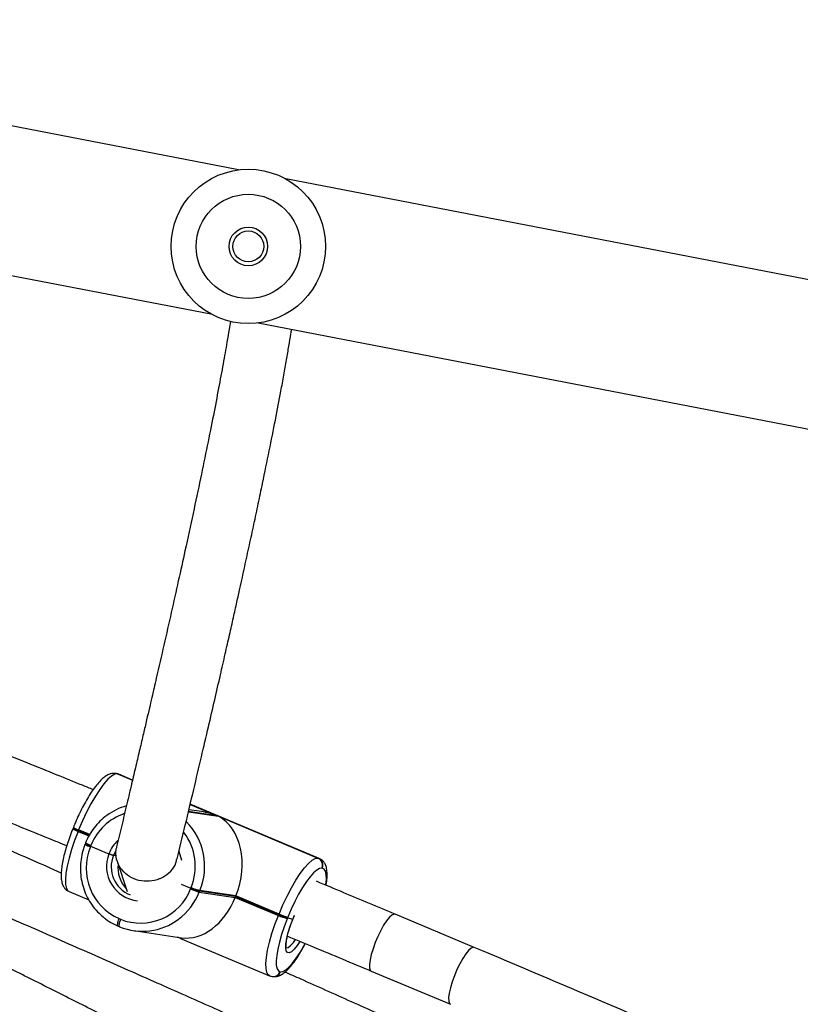
# Model space of a CAD drawing. Units: inches. Extents: x -159 to 5200, y 76 to 2220.
# Drawn here: x 1520 to 1540, y 638 to 664 of the extents above; entities that cross this region are included whole.
import ezdxf

# ---------------------------------------------------------------- set-up
doc = ezdxf.new("R2010")
doc.units = ezdxf.units.IN
doc.header["$MEASUREMENT"] = 0
doc.layers.add('VP-EQ', color=7, linetype='Continuous', true_color=0x8a3492)
doc.styles.get("Standard").update_dxf_attribs({"font": 'arial.ttf'})
doc.dimstyles.get("Standard").update_dxf_attribs({"dimtxt": 14, "dimasz": 20, "dimexe": 20, "dimexo": 50, "dimgap": 20, "dimtad": 0, "dimdec": 0, "dimzin": 0, "dimdsep": 46, "dimtxsty": 'Standard', "dimcen": -0.09, "dimadec": 0, "dimazin": 0, "dimtfac": 1, "dimtdec": 4, "dimtofl": 0, "dimtmove": 0, "dimatfit": 3, "dimfxl": 70, "dimfxlon": 1, "dimtolj": 1, "dimtzin": 0, "dimarcsym": 0})

# ---------------------------------------------------------------- blocks, each defined once
blk = doc.blocks.new('*D144')
at = {"layer": 'Defpoints', "color": 0}
for p in [(1689.18, 1284.099), (407.022, 708.813), (1689.18, 624.585)]:
    blk.add_point(p, dxfattribs=at)
at = {"layer": 'VP-EQ', "color": 0, "lineweight": -2}
for p, q in [((407.022, 1214.099), (407.022, 1304.099)), ((1689.18, 1214.099), (1689.18, 1304.099)), ((427.022, 1284.099), (1003.821, 1284.099)), ((1669.18, 1284.099), (1084.365, 1284.099))]:
    blk.add_line(p, q, dxfattribs=at)
at = {"layer": 'VP-EQ', "color": 0}
for points in [[(427.022, 1287.432), (427.022, 1280.766), (407.022, 1284.099)], [(1669.18, 1280.766), (1669.18, 1287.432), (1689.18, 1284.099)]]:
    blk.add_solid(points, dxfattribs=at)
at = {"layer": 'VP-EQ', "color": 0, "insert": (1044.093, 1284.099), "char_height": 14, "attachment_point": 5}
blk.add_mtext('\\A1;1285', dxfattribs=at)
blk = doc.blocks.new('*D145')
at = {"layer": 'Defpoints', "color": 0}
for p in [(1004.613, 1015.557), (1004.613, 280.006), (1917.763, 280.006)]:
    blk.add_point(p, dxfattribs=at)
at = {"layer": 'VP-EQ', "color": 0, "lineweight": -2}
for p, q in [((1847.763, 1015.557), (1937.763, 1015.557)), ((1917.763, 995.557), (1917.763, 693.712)), ((1917.763, 300.006), (1917.763, 622.982)), ((1847.763, 280.006), (1937.763, 280.006))]:
    blk.add_line(p, q, dxfattribs=at)
at = {"layer": 'VP-EQ', "color": 0}
for points in [[(1921.097, 995.557), (1914.43, 995.557), (1917.763, 1015.557)], [(1914.43, 300.006), (1921.097, 300.006), (1917.763, 280.006)]]:
    blk.add_solid(points, dxfattribs=at)
at = {"layer": 'VP-EQ', "color": 0, "insert": (1917.763, 658.347), "char_height": 14, "attachment_point": 5, "rotation": 90}
blk.add_mtext('\\A1;740', dxfattribs=at)
blk = doc.blocks.new('*D146')
at = {"layer": 'Defpoints', "color": 0}
for p in [(981.713, 1215.557), (981.714, 75.706), (2025.614, 75.706)]:
    blk.add_point(p, dxfattribs=at)
at = {"layer": 'VP-EQ', "color": 0, "lineweight": -2}
for p, q in [((1955.614, 1215.557), (2045.614, 1215.557)), ((2025.614, 1195.557), (2025.614, 696.469)), ((2025.614, 95.706), (2025.614, 616.079)), ((1955.614, 75.706), (2045.614, 75.706))]:
    blk.add_line(p, q, dxfattribs=at)
at = {"layer": 'VP-EQ', "color": 0}
for points in [[(2028.947, 1195.557), (2022.281, 1195.557), (2025.614, 1215.557)], [(2022.281, 95.706), (2028.947, 95.706), (2025.614, 75.706)]]:
    blk.add_solid(points, dxfattribs=at)
at = {"layer": 'VP-EQ', "color": 0, "insert": (2025.614, 656.274), "char_height": 14, "attachment_point": 5, "rotation": 90}
blk.add_mtext('\\A1;1140', dxfattribs=at)
blk = doc.blocks.new('*D147')
at = {"layer": 'Defpoints', "color": 0}
for p in [(1839.174, 1377.474), (204.622, 661.563), (1839.174, 624.585)]:
    blk.add_point(p, dxfattribs=at)
at = {"layer": 'VP-EQ', "color": 0, "lineweight": -2}
for p, q in [((204.622, 1307.474), (204.622, 1397.474)), ((1839.174, 1307.474), (1839.174, 1397.474)), ((224.622, 1377.474), (1006.962, 1377.474)), ((1819.174, 1377.474), (1087.506, 1377.474))]:
    blk.add_line(p, q, dxfattribs=at)
at = {"layer": 'VP-EQ', "color": 0}
for points in [[(224.622, 1380.807), (224.622, 1374.141), (204.622, 1377.474)], [(1819.174, 1374.141), (1819.174, 1380.807), (1839.174, 1377.474)]]:
    blk.add_solid(points, dxfattribs=at)
at = {"layer": 'VP-EQ', "color": 0, "insert": (1047.234, 1377.474), "char_height": 14, "attachment_point": 5}
blk.add_mtext('\\A1;1635', dxfattribs=at)
blk = doc.blocks.new('WD1580')
at = {"color": 7, "linetype": 'Continuous', "lineweight": 25}
for p, q in [((33569.96, 18052.22), (33399.35, 18085.12)), ((33896.07, 17989.35), (33582.23, 18049.86)), ((33392.16, 18047.81), (33562.77, 18014.91)), ((33575.03, 18012.55), (33888.87, 17952.03)), ((33538.26, 17895.86), (33538.16, 17895.87)), ((33538.71, 17895.73), (33538.62, 17895.74)), ((33542.5, 17894.17), (33538.95, 17895.66)), ((33559.74, 17886.1), (33557.12, 17886.48)), ((33590.86, 17873.87), (33557.46, 17887.89)), ((33564.75, 17884.77), (33590.53, 17873.95)), ((33527.11, 17881.73), (33527.03, 17881.54)), ((33527.18, 17881.91), (33527.11, 17881.73)), ((33528.47, 17881.05), (33528.4, 17880.87)), ((33528.55, 17881.24), (33528.47, 17881.05)), ((33531.32, 17879.86), (33528.47, 17881.05)), ((33530.29, 17877.73), (33530.21, 17877.55)), ((33530.36, 17877.92), (33530.29, 17877.73)), ((33531.65, 17877.06), (33531.58, 17876.87)), ((33531.73, 17877.24), (33531.65, 17877.06)), ((33531.65, 17877.06), (33536.4, 17875.07)), ((33538.15, 17875.93), (33537.54, 17874.65)), ((33538.34, 17874.53), (33537.54, 17874.65)), ((33555.31, 17873.35), (33554.55, 17875.67)), ((33590.53, 17873.95), (33590.63, 17873.94)), ((33538.54, 17873.14), (33541.13, 17865.25)), ((33591.67, 17871.33), (33591.57, 17871.35)), ((33555.08, 17867.22), (33557.61, 17866.16)), ((33557.53, 17865.98), (33557.61, 17866.16)), ((33557.61, 17866.16), (33557.68, 17866.35)), ((33526.08, 17865.25), (33531.16, 17863.12)), ((33559.89, 17865.34), (33559.81, 17865.15)), ((33559.81, 17865.15), (33569.12, 17863.77)), ((33559.96, 17865.52), (33559.89, 17865.34)), ((33569.2, 17863.96), (33559.89, 17865.34)), ((33569.27, 17864.15), (33559.96, 17865.52)), ((33569.12, 17863.77), (33569.2, 17863.96)), ((33569.12, 17863.77), (33580.31, 17859.08)), ((33569.2, 17863.96), (33569.27, 17864.15)), ((33580.38, 17859.26), (33569.2, 17863.96)), ((33580.46, 17859.45), (33569.27, 17864.15)), ((33539.05, 17858.26), (33539.4, 17858.11)), ((33580.31, 17859.08), (33580.38, 17859.26)), ((33580.38, 17859.26), (33580.46, 17859.45)), ((33582.66, 17858.44), (33582.59, 17858.25)), ((33582.74, 17858.63), (33582.66, 17858.44)), ((33584, 17858.08), (33582.66, 17858.44)), ((33631.04, 17850.83), (33610.55, 17859.43)), ((33538.76, 17856.34), (33539.12, 17856.19)), ((33539.12, 17856.19), (33539.15, 17856.18)), ((33542.84, 17855.15), (33555.18, 17853.33)), ((33554.96, 17853.13), (33577.99, 17843.46)), ((33578.68, 17843.27), (33578.78, 17843.25)), ((33580.76, 17844.49), (33580.86, 17844.48)), ((33604.36, 17844.68), (33624.84, 17836.08))]:
    blk.add_line(p, q, dxfattribs=at)
at = {"color": 8, "linetype": 'Continuous', "lineweight": 25}
for p, q in [((33538.62, 17895.74), (33542.49, 17894.12)), ((33542.5, 17894.14), (33538.71, 17895.73)), ((33538.95, 17895.66), (33538.71, 17895.73)), ((33564.39, 17884.92), (33557.01, 17886.01)), ((33590.63, 17873.94), (33557.45, 17887.86)), ((33557.45, 17887.84), (33564.39, 17884.92)), ((33556.99, 17885.92), (33564.75, 17884.77)), ((33528.4, 17880.87), (33531.22, 17879.69)), ((33531.43, 17880.03), (33528.55, 17881.24)), ((33590.63, 17873.94), (33590.86, 17873.87)), ((33584, 17858.08), (33584.45, 17859.14))]:
    blk.add_line(p, q, dxfattribs=at)
at = {"color": 7, "linetype": 'Continuous', "lineweight": 25, "flags": 128}
for points in [[(33538.62, 17895.74), (33537.92, 17895.65), (33537.09, 17895.19), (33536.14, 17894.37), (33535.11, 17893.21), (33534.01, 17891.74), (33532.88, 17890), (33531.74, 17888.03), (33530.62, 17885.88), (33529.55, 17883.59), (33528.55, 17881.24)], [(33580.46, 17859.45), (33581.46, 17861.8), (33582.53, 17864.08), (33583.65, 17866.24), (33584.79, 17868.21), (33585.92, 17869.95), (33587.02, 17871.42), (33588.05, 17872.58), (33589, 17873.4), (33589.83, 17873.86), (33590.53, 17873.95)], [(33591.57, 17871.35), (33590.96, 17871.27), (33590.23, 17870.86), (33589.4, 17870.14), (33588.5, 17869.12), (33587.53, 17867.84), (33586.54, 17866.31), (33585.54, 17864.58), (33584.56, 17862.69), (33583.62, 17860.69), (33582.74, 17858.63)], [(33582.59, 17858.25), (33581.8, 17856.18), (33581.11, 17854.14), (33580.55, 17852.19), (33580.13, 17850.37), (33579.85, 17848.74), (33579.72, 17847.33), (33579.75, 17846.17), (33579.94, 17845.3), (33580.28, 17844.74), (33580.76, 17844.49)]]:
    blk.add_lwpolyline(points, dxfattribs=at)
at = {"color": 8, "linetype": 'Continuous', "lineweight": 25, "flags": 128}
for points in [[(33538.62, 17895.74), (33538.25, 17895.85), (33538.16, 17895.87)], [(33538.71, 17895.73), (33538.35, 17895.84), (33538.26, 17895.86)], [(33528.4, 17880.87), (33527.5, 17878.5), (33526.72, 17876.18), (33526.08, 17873.95), (33525.59, 17871.88), (33525.27, 17870.02), (33525.13, 17868.41), (33525.17, 17867.1), (33525.38, 17866.11), (33525.77, 17865.46), (33526.08, 17865.25)], [(33592.58, 17867.06), (33592.59, 17867.09), (33592.71, 17868.5), (33592.68, 17869.66), (33592.49, 17870.53), (33592.15, 17871.09), (33591.67, 17871.33)], [(33538.76, 17856.34), (33538.71, 17856.38), (33538.66, 17856.5), (33538.64, 17856.68), (33538.66, 17856.93), (33538.71, 17857.22), (33538.8, 17857.54), (33538.91, 17857.89), (33539.05, 17858.26)], [(33539.4, 17858.11), (33539.27, 17857.74), (33539.16, 17857.39), (33539.07, 17857.07), (33539.02, 17856.78), (33539, 17856.53), (33539.02, 17856.35), (33539.07, 17856.23), (33539.12, 17856.19)], [(33577.99, 17843.46), (33577.68, 17843.67), (33577.29, 17844.31), (33577.08, 17845.31), (33577.04, 17846.62), (33577.18, 17848.23), (33577.5, 17850.09), (33577.99, 17852.16), (33578.63, 17854.39), (33579.41, 17856.71), (33580.31, 17859.08)], [(33585.85, 17852.31), (33585.19, 17851.33), (33584.4, 17850.36), (33583.69, 17849.7), (33583.09, 17849.4), (33582.63, 17849.47), (33582.32, 17849.89), (33582.18, 17850.67), (33582.22, 17851.75), (33582.44, 17853.1), (33582.82, 17854.65), (33583.34, 17856.33), (33584, 17858.08)], [(33610.55, 17859.43), (33610.24, 17859.46), (33609.7, 17859.2), (33609.05, 17858.61), (33608.33, 17857.72), (33607.56, 17856.55), (33606.8, 17855.18), (33606.06, 17853.66), (33605.38, 17852.07), (33604.81, 17850.48), (33604.35, 17848.96), (33604.05, 17847.58), (33603.9, 17846.41), (33603.92, 17845.51), (33604.1, 17844.92), (33604.36, 17844.68)], [(33582.22, 17850.71), (33582.31, 17850.69), (33582.83, 17850.81), (33583.46, 17851.3), (33584.19, 17852.12), (33584.71, 17852.85)], [(33580.86, 17844.48), (33581.48, 17844.56), (33582.21, 17844.97), (33583.03, 17845.69), (33583.94, 17846.7), (33584.9, 17847.99), (33585.89, 17849.52), (33586.89, 17851.25), (33587.18, 17851.77)], [(33631.03, 17850.83), (33630.73, 17850.86), (33630.19, 17850.6), (33629.54, 17850.01), (33628.82, 17849.11), (33628.05, 17847.95), (33627.28, 17846.58), (33626.54, 17845.06), (33625.87, 17843.47), (33625.29, 17841.88), (33624.84, 17840.36), (33624.53, 17838.98), (33624.39, 17837.81), (33624.4, 17836.91), (33624.59, 17836.31), (33624.85, 17836.08)]]:
    blk.add_lwpolyline(points, dxfattribs=at)
at = {"color": 7, "linetype": 'Continuous', "lineweight": 25}
for radius in [20, 13.5, 5, 4]:
    blk.add_circle((33572.5, 18032.38), radius, dxfattribs=at)
for centre, radius, start, end in [((33545.28, 17872.31), 15.79, 106.1321, 126.7154), ((33530.69, 17887.26), 6.59, 237.0868, 250.3508), ((33529.87, 17885.6), 4.75, 234.5043, 252.9333), ((33533.87, 17883.27), 6.6, 237.091, 250.3466), ((33533.05, 17881.61), 4.76, 234.513, 252.9246), ((33544.8, 17871.37), 14.32, 157.4268, 246.2978), ((33544.98, 17871.75), 7.99, 158.6949, 247.03), ((33589.72, 17872.12), 2, 337.44, 66.2835), ((33589.82, 17872.1), 2, 337.44, 66.2835), ((33546.8, 17871.49), 8.07, 173.4425, 222.9172), ((33544.61, 17870.93), 13.84, 247.9189, 339.0125), ((33564.3, 17881.14), 16.61, 245.947, 254.3176), ((33564.37, 17881.32), 16.6, 245.9458, 254.3189), ((33564.45, 17881.5), 16.6, 245.9446, 254.32), ((33545.1, 17870.45), 15.46, 247.3647, 306.9831), ((33587.08, 17874.25), 16.61, 245.947, 254.3176), ((33587.15, 17874.43), 16.61, 245.947, 254.3176), ((33587.23, 17874.61), 16.6, 245.9451, 254.3195)]:
    blk.add_arc(centre, radius, start, end, dxfattribs=at)
at = {"color": 8, "linetype": 'Continuous', "lineweight": 25}
for centre, radius, start, end in [((33544.93, 17872.01), 14.2, 108.7374, 158.4), ((33530.62, 17887.08), 6.59, 237.0867, 250.3489), ((33529.95, 17885.79), 4.76, 234.5249, 252.9148), ((33544.63, 17871.78), 16.55, 337.8074, 44.3873), ((33544.92, 17871.86), 9.11, 133.1108, 159.3997), ((33544.19, 17871.84), 14.57, 337.867, 36.9832), ((33533.79, 17883.08), 6.6, 237.0896, 250.348), ((33533.94, 17883.45), 6.59, 237.0878, 250.3477), ((33544.68, 17871.77), 8.91, 158.305, 264.1069), ((33544.57, 17871.25), 16.41, 306.7783, 338.1975), ((33578.94, 17845.2), 1.95, 262.2887, 338.7061), ((33579.05, 17845.18), 1.95, 262.1614, 338.9096)]:
    blk.add_arc(centre, radius, start, end, dxfattribs=at)
at = {"color": 7, "linetype": 'Continuous', "lineweight": 25}
for centre, major_axis, ratio, start_param, end_param in [((33558.32, 17869.83), (19.06, -5.32), 0.820757, 1.479993, 1.723047), ((33558.68, 17869.68), (4.4, 15.76), 0.723017, 4.560138, 6.130934), ((33558.53, 17869.31), (4.4, 15.76), 0.723017, 3.232396, 4.560138)]:
    blk.add_ellipse(centre, major_axis=major_axis, ratio=ratio, start_param=start_param, end_param=end_param, dxfattribs=at)
for points, knots in [([(33567.85, 18013), (33567.74, 18012.31), (33567.47, 18010.6), (33566.86, 18006.98), (33565.98, 18002), (33564.81, 17995.66), (33563.45, 17988.62), (33561.89, 17980.84), (33560.14, 17972.38), (33558.21, 17963.3), (33556.28, 17954.39), (33554.38, 17945.79), (33552.56, 17937.65), (33550.66, 17929.25), (33549.15, 17922.64), (33548.09, 17918.04), (33547.49, 17915.47), (33546.85, 17912.7), (33546.13, 17909.6), (33545.29, 17906.04), (33544.37, 17902.09), (33543.35, 17897.77), (33542.24, 17893.07), (33541.02, 17887.89), (33539.73, 17882.47), (33538.83, 17878.72), (33538.39, 17876.89)], [0, 0, 0, 0, 0.027489, 0.067543, 0.131726, 0.197024, 0.264067, 0.333444, 0.403494, 0.473545, 0.543597, 0.597539, 0.651481, 0.705191, 0.757602, 0.772705, 0.787685, 0.803331, 0.821306, 0.841664, 0.864404, 0.888027, 0.913769, 0.941628, 0.971605, 1, 1, 1, 1]), ([(33554.09, 17873.73), (33554.79, 17876.66), (33556.25, 17882.78), (33558.33, 17891.57), (33560.33, 17900.05), (33562.13, 17907.79), (33563.77, 17914.84), (33565.22, 17921.14), (33566.49, 17926.73), (33567.62, 17931.68), (33568.62, 17936.14), (33569.51, 17940.13), (33570.49, 17944.55), (33571.58, 17949.49), (33572.79, 17955.03), (33573.97, 17960.48), (33575.1, 17965.82), (33576.45, 17972.24), (33577.95, 17979.56), (33579.54, 17987.54), (33580.77, 17993.98), (33581.71, 17999.08), (33582.4, 18002.98), (33583.01, 18006.54), (33583.44, 18009.14), (33583.65, 18010.51), (33583.71, 18010.87)], [0, 0, 0, 0, 0.045443, 0.095038, 0.141839, 0.185845, 0.227056, 0.265472, 0.299134, 0.33031, 0.359003, 0.38521, 0.408933, 0.447682, 0.486847, 0.526646, 0.56708, 0.608147, 0.677949, 0.748851, 0.820673, 0.86343, 0.9063, 0.947352, 0.986113, 1, 1, 1, 1]), ([(33532.31, 17891.67), (33531.39, 17892.05), (33528.27, 17893.31), (33522.57, 17895.62), (33514.85, 17898.74), (33506, 17902.31), (33496.02, 17906.31), (33484.98, 17910.73), (33472.89, 17915.54), (33459.76, 17920.74), (33445.52, 17926.35), (33435.64, 17930.22), (33430.52, 17932.23)], [0, 0, 0, 0, 0.027352, 0.092476, 0.168647, 0.255868, 0.354137, 0.463454, 0.581573, 0.710351, 0.849798, 1, 1, 1, 1]), ([(33524.05, 17870.08), (33519, 17872.3), (33508.79, 17876.78), (33493.58, 17883.43), (33478.8, 17889.86), (33467.88, 17894.6), (33460.37, 17897.85), (33455.66, 17899.89), (33450.22, 17902.24), (33444.01, 17904.92), (33437.04, 17907.92), (33428.78, 17911.47), (33419.12, 17915.61), (33407.95, 17920.39), (33396.88, 17925.11), (33389.51, 17928.24), (33386.24, 17929.63)], [0, 0, 0, 0, 0.110508, 0.223876, 0.332564, 0.433102, 0.462122, 0.496117, 0.53561, 0.580601, 0.63109, 0.687076, 0.760119, 0.840798, 0.92913, 1, 1, 1, 1]), ([(33424.72, 17917.31), (33429.24, 17915.55), (33437.89, 17912.16), (33450.29, 17907.28), (33461.55, 17902.82), (33471.69, 17898.8), (33480.16, 17895.42), (33487.13, 17892.64), (33492.72, 17890.4), (33497.62, 17888.43), (33502.13, 17886.62), (33507.2, 17884.57), (33513.43, 17882.06), (33519.77, 17879.49), (33523.91, 17877.81), (33525.48, 17877.17)], [0, 0, 0, 0, 0.133672, 0.256333, 0.367917, 0.468403, 0.557793, 0.620243, 0.675842, 0.724591, 0.766617, 0.810404, 0.876081, 0.9529, 1, 1, 1, 1]), ([(33376.52, 17916.38), (33380.67, 17914.62), (33388.6, 17911.25), (33399.91, 17906.42), (33410.09, 17902.07), (33419.12, 17898.2), (33427.02, 17894.81), (33434.14, 17891.75), (33440.81, 17888.88), (33447.43, 17886.02), (33454.05, 17883.15), (33466.62, 17877.71), (33485.13, 17869.66), (33506.55, 17860.3), (33524.99, 17852.19), (33540.25, 17845.46), (33554.89, 17838.97), (33565.69, 17834.17), (33573.1, 17830.87), (33577.74, 17828.8), (33583.1, 17826.41), (33589.2, 17823.68), (33596.04, 17820.61), (33604.15, 17816.98), (33612.73, 17813.12), (33618.78, 17810.39), (33621.54, 17809.14)], [0, 0, 0, 0, 0.050247, 0.095938, 0.137059, 0.173605, 0.205574, 0.232968, 0.260124, 0.286677, 0.313558, 0.340767, 0.439928, 0.539469, 0.602814, 0.666144, 0.726863, 0.78303, 0.799242, 0.818232, 0.840295, 0.865429, 0.893635, 0.924914, 0.965722, 1, 1, 1, 1]), ([(33554.92, 17823.06), (33554.14, 17823.46), (33550.81, 17825.15), (33545.22, 17827.98), (33538.48, 17831.39), (33532.4, 17834.46), (33526.7, 17837.33), (33521.02, 17840.19), (33515.34, 17843.05), (33504.54, 17848.48), (33488.6, 17856.46), (33470.06, 17865.71), (33454.02, 17873.68), (33440.72, 17880.27), (33427.92, 17886.59), (33418.36, 17891.3), (33413.12, 17893.88), (33411.88, 17894.49)], [0, 0, 0, 0, 0.016405, 0.070589, 0.11799, 0.158608, 0.198874, 0.238243, 0.2781, 0.318443, 0.465477, 0.613076, 0.707002, 0.800908, 0.890938, 0.974215, 1, 1, 1, 1]), ([(33538.16, 17895.87), (33537.88, 17895.89), (33537.29, 17895.92), (33536.45, 17895.67), (33535.6, 17895.23), (33534.69, 17894.52), (33533.68, 17893.49), (33532.62, 17892.16), (33531.58, 17890.63), (33530.55, 17888.95), (33529.56, 17887.12), (33528.6, 17885.19), (33527.81, 17883.44), (33527.36, 17882.34), (33527.18, 17881.91)], [0, 0, 0, 0, 0.057042, 0.118185, 0.187728, 0.273609, 0.375913, 0.476225, 0.572366, 0.666247, 0.758924, 0.850942, 0.942616, 1, 1, 1, 1]), ([(33538.95, 17895.65), (33538.92, 17895.67), (33538.71, 17895.79), (33538.47, 17895.83), (33538.26, 17895.86)], [0, 0, 0, 0, 0.136801, 1, 1, 1, 1]), ([(33535.79, 17884.94), (33535.63, 17884.83), (33534.85, 17884.3), (33533.63, 17883.11), (33532.19, 17881.37), (33531.1, 17879.62), (33530.58, 17878.42), (33530.36, 17877.92)], [0, 0, 0, 0, 0.065451, 0.315834, 0.566405, 0.81715, 1, 1, 1, 1]), ([(33527.03, 17881.54), (33526.89, 17881.19), (33526.48, 17880.15), (33525.87, 17878.44), (33525.24, 17876.45), (33524.73, 17874.55), (33524.34, 17872.75), (33524.09, 17871.08), (33523.98, 17869.55), (33524.06, 17868.25), (33524.31, 17867.18), (33524.74, 17866.32), (33525.32, 17865.64), (33525.84, 17865.38), (33526.09, 17865.26)], [0, 0, 0, 0, 0.049544, 0.143916, 0.238548, 0.33363, 0.429504, 0.526742, 0.626408, 0.730657, 0.816515, 0.884616, 0.946601, 1, 1, 1, 1]), ([(33404.88, 17880.1), (33406.82, 17879.15), (33415.8, 17874.73), (33431.85, 17866.81), (33450.42, 17857.61), (33466.42, 17849.65), (33479.66, 17843.04), (33492.37, 17836.68), (33501.99, 17831.85), (33509.02, 17828.32), (33514.08, 17825.77), (33520.06, 17822.76), (33526.95, 17819.28), (33534.73, 17815.36), (33541.65, 17811.86), (33545.95, 17809.67), (33547.4, 17808.93)], [0, 0, 0, 0, 0.0404366, 0.1878063, 0.3357402, 0.4298797, 0.5239994, 0.6142365, 0.6977104, 0.7270831, 0.7625942, 0.8046794, 0.8533392, 0.908573, 0.9692203, 1, 1, 1, 1]), ([(33530.21, 17877.55), (33530.06, 17877.15), (33529.65, 17876.05), (33529.2, 17874.16), (33528.96, 17871.89), (33529.03, 17869.61), (33529.42, 17867.37), (33530.1, 17865.21), (33531.07, 17863.16), (33532.31, 17861.29), (33533.7, 17859.68), (33534.76, 17858.82), (33535.24, 17858.42)], [0, 0, 0, 0, 0.05934, 0.165756, 0.272253, 0.378772, 0.48529, 0.591789, 0.698252, 0.80466, 0.911001, 1, 1, 1, 1]), ([(33549.6, 17868.63), (33549.59, 17868.62), (33549.35, 17868.52), (33548.26, 17868.11), (33546.19, 17867.79), (33543.49, 17868.21), (33541.1, 17869.43), (33539.27, 17871.3), (33538.28, 17873.62), (33538.02, 17875.59), (33538.4, 17876.62), (33538.48, 17876.87)], [0, 0, 0, 0, 0.00209, 0.045093, 0.197549, 0.350025, 0.500659, 0.651059, 0.801894, 0.953653, 1, 1, 1, 1]), ([(33536.4, 17875.07), (33536.46, 17875.04), (33536.63, 17874.97), (33536.92, 17874.86), (33537.2, 17874.75), (33537.43, 17874.68), (33537.5, 17874.66), (33537.54, 17874.65)], [0, 0, 0, 0, 0.14332, 0.358116, 0.572857, 0.78759, 1, 1, 1, 1]), ([(33537.54, 17874.65), (33537.51, 17874.66), (33537.44, 17874.67), (33537.23, 17874.74), (33536.96, 17874.84), (33536.66, 17874.95), (33536.48, 17875.03), (33536.4, 17875.07)], [0, 0, 0, 0, 0.182835, 0.397416, 0.612038, 0.826708, 1, 1, 1, 1]), ([(33549.6, 17868.63), (33549.61, 17868.63), (33549.86, 17868.73), (33550.9, 17869.24), (33552.47, 17870.5), (33553.72, 17872.24), (33553.92, 17873.41), (33553.98, 17873.76)], [0, 0, 0, 0, 0.0050582, 0.1095584, 0.4799422, 0.84589, 1, 1, 1, 1]), ([(33592.66, 17866.88), (33592.72, 17867.26), (33592.88, 17868.22), (33592.96, 17869.57), (33592.88, 17870.88), (33592.63, 17871.95), (33592.2, 17872.8), (33591.62, 17873.48), (33591.1, 17873.74), (33590.86, 17873.86)], [0, 0, 0, 0, 0.1213371, 0.30635, 0.4998686, 0.6592385, 0.7856619, 0.9007233, 1, 1, 1, 1]), ([(33610.55, 17859.43), (33606.11, 17861.29), (33599.31, 17864.13), (33592.49, 17866.95), (33590.12, 17867.94)], [0, 0, 0, 0, 0.652568, 1, 1, 1, 1]), ([(33535.24, 17858.42), (33535.33, 17858.34), (33535.98, 17857.78), (33537.17, 17857.07), (33538.3, 17856.55), (33538.76, 17856.34)], [0, 0, 0, 0, 0.087964, 0.629033, 1, 1, 1, 1]), ([(33582.36, 17850.61), (33582.36, 17850.61), (33582.36, 17850.62), (33582.28, 17850.96), (33582.28, 17851.57), (33582.36, 17852.47), (33582.58, 17853.6), (33582.92, 17854.92), (33583.37, 17856.34), (33583.78, 17857.47), (33584.04, 17858.09), (33584.09, 17858.23)], [0, 0, 0, 0, 0.071422, 0.178181, 0.293219, 0.418838, 0.551582, 0.688421, 0.827466, 0.960833, 1, 1, 1, 1]), ([(33583.96, 17857.9), (33584.06, 17858.16), (33584.21, 17858.54), (33584.38, 17858.9), (33584.42, 17859)], [0, 0, 0, 0, 0.718038, 1, 1, 1, 1]), ([(33584, 17858.08), (33584.02, 17858.07), (33584.05, 17858.06), (33584.01, 17858.08), (33584, 17858.09)], [0, 0, 0, 0, 0.7521273, 1, 1, 1, 1]), ([(33554.96, 17853.13), (33554.95, 17853.14), (33554.79, 17853.19), (33554.5, 17853.34), (33554.25, 17853.46)], [0, 0, 0, 0, 0.116553, 1, 1, 1, 1]), ([(33582.62, 17853.73), (33584.86, 17852.8), (33592.12, 17849.79), (33599.35, 17846.77), (33604.36, 17844.68)], [0, 0, 0, 0, 0.3082283, 1, 1, 1, 1]), ([(33578.78, 17843.25), (33579.06, 17843.24), (33579.66, 17843.2), (33580.5, 17843.45), (33581.34, 17843.89), (33582.26, 17844.6), (33583.26, 17845.63), (33584.32, 17846.96), (33585.37, 17848.49), (33586.35, 17850.1), (33586.97, 17851.26), (33587.26, 17851.8)], [0, 0, 0, 0, 0.076296, 0.158078, 0.251098, 0.365969, 0.502806, 0.636986, 0.765574, 0.891149, 1, 1, 1, 1]), ([(33704.11, 17819.6), (33702.11, 17820.47), (33689.01, 17826.17), (33664.67, 17836.6), (33642.25, 17846.09), (33631.04, 17850.83)], [0, 0, 0, 0, 0.0827026, 0.541295, 1, 1, 1, 1]), ([(33578, 17843.47), (33578.03, 17843.45), (33578.23, 17843.33), (33578.47, 17843.3), (33578.68, 17843.27)], [0, 0, 0, 0, 0.135326, 1, 1, 1, 1]), ([(33628.45, 17823.58), (33626.46, 17824.48), (33621.52, 17826.71), (33613.99, 17830.1), (33606.23, 17833.58), (33599.23, 17836.72), (33592.66, 17839.66), (33586.92, 17842.23), (33583.37, 17843.81), (33581.98, 17844.43)], [0, 0, 0, 0, 0.128854, 0.319765, 0.486777, 0.629889, 0.77176, 0.910474, 1, 1, 1, 1])]:
    blk.add_open_spline(points, degree=3, knots=knots, dxfattribs=at)
blk = doc.blocks.new('WD1580 2D_')
at = {"xscale": 0.1, "yscale": 0.1, "zscale": 0.1}
blk.add_blockref('WD1580', (-2207.952, -4865.622), dxfattribs=at)

msp = doc.modelspace()

# ---------------------------------------------------------------- block references
at = {"layer": 'VP-EQ', "color": 0}
msp.add_blockref('WD1580 2D_', (376.467, 3720.376), dxfattribs=at)

# ---------------------------------------------------------------- dimensions: what is measured, and where the dimension line sits
dim = msp.add_linear_dim(base=(1839.174, 1377.474), p1=(204.622, 661.563), p2=(1839.174, 624.585), dimstyle='Standard', override={"dimdec": 0}, dxfattribs=at)
dim.commit()
dim.dimension.update_dxf_attribs({"geometry": '*D147', "text_midpoint": (1047.234, 1377.474), "dimtype": 160})
dim = msp.add_linear_dim(base=(1689.18, 1284.099), p1=(407.022, 708.813), p2=(1689.18, 624.585), text='1285', dimstyle='Standard', dxfattribs=at)
dim.commit()
dim.dimension.update_dxf_attribs({"geometry": '*D144', "text_midpoint": (1044.093, 1284.099), "dimtype": 160})
dim = msp.add_linear_dim(base=(2025.614, 75.706), p1=(981.713, 1215.557), p2=(981.714, 75.706), angle=90, dimstyle='Standard', override={"dimdec": 0}, dxfattribs=at)
dim.commit()
dim.dimension.update_dxf_attribs({"geometry": '*D146', "text_midpoint": (2025.614, 656.274), "dimtype": 160})
dim = msp.add_linear_dim(base=(1917.763, 280.006), p1=(1004.613, 1015.557), p2=(1004.613, 280.006), angle=90, text='740', dimstyle='Standard', dxfattribs=at)
dim.commit()
dim.dimension.update_dxf_attribs({"geometry": '*D145', "text_midpoint": (1917.763, 658.347), "dimtype": 160})

doc.saveas('drawing.dxf')
